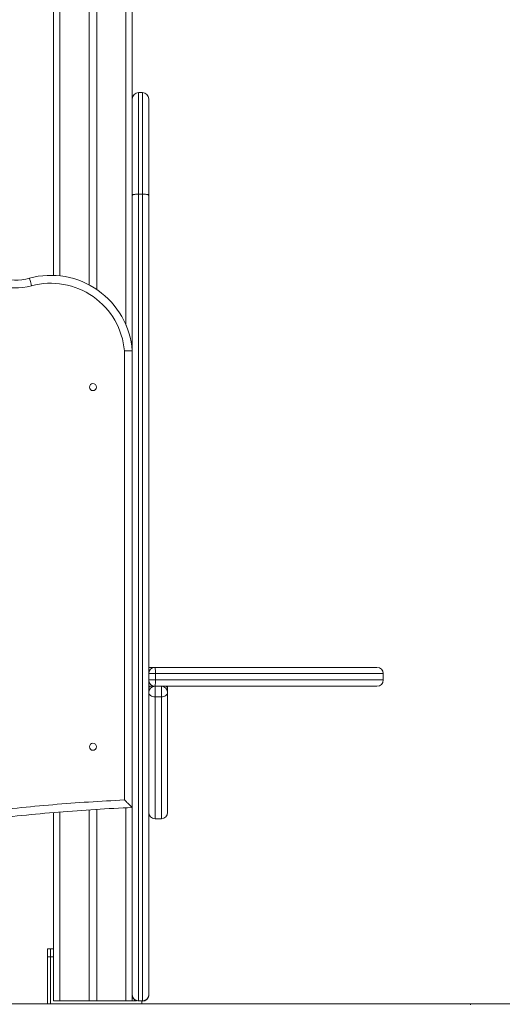
# Model space of a CAD drawing. Units: millimetres. Extents: x 63 to 144, y 65 to 239.
# Drawn here: x 123 to 129, y 207 to 220 of the extents above; entities that cross this region are included whole.
import ezdxf

# ---------------------------------------------------------------- set-up
doc = ezdxf.new("R2010")
doc.units = ezdxf.units.MM
doc.styles.add('SLDTEXTSTYLE0', font='TXT', dxfattribs={"width": 0.663})
doc.dimstyles.new('SLDDIMSTYLE0', dxfattribs={"dimtxt": 5, "dimasz": 3.302, "dimexe": 0, "dimexo": 0.0625, "dimgap": 1.25, "dimtad": 2, "dimlfac": 100, "dimrnd": 1e-09, "dimzin": 12, "dimdsep": 46, "dimtxsty": 'SLDTEXTSTYLE0', "dimsah": 1, "dimcen": 0.09, "dimadec": 0, "dimazin": 0, "dimtfac": 1, "dimtofl": 0, "dimtmove": 0, "dimatfit": 3, "dimfxl": 0, "dimfrac": 2, "dimtolj": 1, "dimtzin": 12, "dimarcsym": 0})

# ---------------------------------------------------------------- blocks, each defined once
blk = doc.blocks.new('*D1')
at = {"color": 7, "linetype": 'Continuous', "lineweight": 0}
for p, q in [((75.428, 232.205), (75.428, 238.555)), ((124.402, 232.205), (74.428, 232.205)), ((75.428, 232.205), (75.428, 207.173)), ((75.428, 207.173), (75.428, 200.823))]:
    blk.add_line(p, q, dxfattribs=at)
for points in [[(75.428, 232.205), (75.936, 235.507), (74.92, 235.507)], [(75.428, 207.173), (74.92, 203.871), (75.936, 203.871)]]:
    blk.add_solid(points, dxfattribs=at)
at = {"color": 7, "linetype": 'Continuous', "lineweight": 0, "insert": (68.982, 212.941), "char_height": 5, "attachment_point": 1, "rotation": 90, "style": 'SLDTEXTSTYLE0'}
blk.add_mtext('2550', dxfattribs=at)

msp = doc.modelspace()

# ---------------------------------------------------------------- linework, layer by layer
at = {"color": 7, "linetype": 'Continuous', "lineweight": 15}
for p, q in [((123.24241, 220.5796), (123.24241, 216.43714)), ((123.69241, 220.42623), (123.69241, 216.31709)), ((123.79241, 220.39954), (123.79241, 216.25675)), ((124.24241, 220.30173), (124.24241, 215.48023)), ((124.37241, 218.76151), (124.32241, 218.76151)), ((124.45241, 218.68151), (124.45241, 217.45549)), ((124.24241, 215.48023), (124.24241, 217.45549)), ((124.32241, 217.47128), (124.32241, 207.21296)), ((124.32241, 217.47128), (124.37241, 217.47128)), ((124.37241, 207.21296), (124.37241, 217.47128)), ((124.45241, 217.45549), (124.45241, 207.29008)), ((124.14241, 209.76658), (124.14241, 215.47619)), ((124.24241, 215.48023), (124.24241, 209.6711)), ((124.53241, 211.45296), (124.45241, 211.45296)), ((124.45241, 211.37296), (124.53733, 211.37296)), ((124.53241, 211.45296), (127.35322, 211.45296)), ((124.53733, 211.37296), (124.53733, 211.29296)), ((127.43322, 211.29296), (127.43322, 211.37296)), ((124.45241, 211.29296), (124.53733, 211.29296)), ((124.45241, 211.21296), (124.53241, 211.21296)), ((124.53241, 211.07876), (124.53241, 211.21296)), ((127.35322, 211.21296), (124.53241, 211.21296)), ((124.61241, 211.07876), (124.61241, 211.21296)), ((124.69241, 211.21296), (124.69241, 211.17563)), ((124.69241, 211.13296), (124.69241, 211.17563)), ((124.69241, 211.13296), (124.69241, 209.60749)), ((124.61241, 211.07876), (124.53241, 211.07876)), ((123.24241, 209.60618), (123.24241, 207.21296)), ((123.69241, 209.6401), (123.69241, 207.21296)), ((123.79241, 209.647), (123.79241, 207.21296)), ((124.24241, 209.6711), (124.24241, 207.21296)), ((124.24241, 207.29008), (124.24241, 209.6711)), ((124.53241, 209.52749), (124.61241, 209.52749)), ((123.16241, 207.77296), (123.16241, 207.87296)), ((123.16241, 207.87296), (123.20241, 207.87296)), ((123.20241, 207.77296), (123.20241, 207.87296)), ((123.20241, 207.87296), (123.24241, 207.87296)), ((123.16241, 207.77296), (123.16241, 207.17296)), ((123.20241, 207.77296), (123.16241, 207.77296)), ((123.24241, 207.77296), (123.20241, 207.77296)), ((123.20241, 207.77296), (123.20241, 207.17296)), ((90.42755, 207.17296), (128.54502, 207.17296)), ((123.24241, 207.21296), (123.32241, 207.21296)), ((123.32241, 207.21296), (123.69241, 207.21296)), ((123.69241, 207.21296), (123.79241, 207.21296)), ((123.79241, 207.21296), (124.16241, 207.21296)), ((124.16241, 207.21296), (124.24241, 207.21296)), ((124.29582, 207.21296), (124.24241, 207.21296)), ((124.28241, 207.21834), (124.28241, 207.21296)), ((124.32241, 207.21296), (124.37241, 207.21296)), ((124.36241, 207.17296), (124.36241, 207.20843)), ((124.36241, 207.20763), (124.37241, 207.20763)), ((128.54502, 207.17296), (128.54502, 207.16296)), ((128.54502, 207.17296), (143.54502, 207.17296))]:
    msp.add_line(p, q, dxfattribs=at)
at = {"color": 8, "linetype": 'Continuous', "lineweight": 15}
for p, q in [((123.32241, 220.54788), (123.32241, 216.43127)), ((124.16241, 220.31714), (124.16241, 215.80597)), ((124.32241, 218.76151), (124.32241, 217.47128)), ((124.37241, 217.47128), (124.37241, 218.76151)), ((127.43322, 211.37296), (124.53733, 211.37296)), ((124.53733, 211.29296), (127.43322, 211.29296)), ((124.53241, 211.07876), (124.53241, 209.52749)), ((124.61241, 209.52749), (124.61241, 211.07876)), ((123.32241, 209.61325), (123.32241, 207.21296)), ((124.16241, 209.66681), (124.16241, 207.21296)), ((124.32241, 207.21296), (124.32241, 207.20943)), ((124.37241, 207.20782), (124.37241, 207.21296))]:
    msp.add_line(p, q, dxfattribs=at)
at = {"color": 7, "linetype": 'Continuous', "lineweight": 15, "flags": 128}
for points in [[(122.9348, 216.40167), (122.9353, 216.39982), (122.93679, 216.39433), (122.9392, 216.38541), (122.94245, 216.3734), (122.94641, 216.35877), (122.95093, 216.34209), (122.95583, 216.32398), (122.96093, 216.30515)], [(124.53241, 211.07876), (124.5168, 211.0798), (124.5018, 211.08288), (124.48796, 211.08789), (124.47584, 211.09463), (124.46589, 211.10285), (124.4585, 211.11222), (124.45395, 211.12239), (124.45241, 211.13296)], [(124.61241, 211.07876), (124.62802, 211.0798), (124.64302, 211.08288), (124.65686, 211.08789), (124.66898, 211.09463), (124.67893, 211.10285), (124.68632, 211.11222), (124.69087, 211.12239), (124.69241, 211.13296)]]:
    msp.add_lwpolyline(points, dxfattribs=at)
at = {"color": 7, "linetype": 'Continuous', "lineweight": 15}
for centre in [(123.74241, 215.01688), (123.74241, 210.44294)]:
    msp.add_circle(centre, 0.045, dxfattribs=at)
for centre, radius, start, end in [((124.32241, 218.68151), 0.08, 90, 180), ((124.37241, 218.68151), 0.08, 0, 90), ((122.75192, 217.07736), 0.8, 222.602892, 285.144528), ((122.75192, 217.07736), 0.7, 222.602892, 285.144528), ((123.20633, 215.39846), 1.03931, 4.512668, 105.144528), ((123.20633, 215.39846), 0.93931, 4.746937, 105.144528), ((124.53241, 211.37296), 0.08, 90, 180), ((124.20877, 211.39289), 0.32917, 356.528601, 10.514698), ((127.35322, 211.37296), 0.08, 0, 90), ((124.53241, 211.29296), 0.08, 180, 270), ((124.20877, 211.27303), 0.32916, 349.485272, 3.471429), ((127.35322, 211.29296), 0.08, 270, 0), ((124.53241, 211.13296), 0.08, 90, 180), ((124.61241, 211.13296), 0.08, 0, 90), ((124.53241, 209.60749), 0.08, 180, 270), ((124.61241, 209.60749), 0.08, 270, 0), ((124.32241, 207.28763), 0.08, 179.998584, 248.954235), ((124.37241, 207.28763), 0.08, 270.005632, 0.001416)]:
    msp.add_arc(centre, radius, start, end, dxfattribs=at)
at = {"color": 8, "linetype": 'Continuous', "lineweight": 15}
for centre, start, end in [((124.50332, 211.17384), 129.825965, 177.978308), ((124.6415, 211.17384), 2.021692, 50.174035)]:
    msp.add_arc(centre, 0.05095, start, end, dxfattribs=at)
at = {"color": 7, "linetype": 'Continuous', "lineweight": 15}
for points, knots in [([(124.32241, 217.47128), (124.31354, 217.47111), (124.2958, 217.47077), (124.27214, 217.46815), (124.25394, 217.46426), (124.24427, 217.45983), (124.24243, 217.45677), (124.24241, 217.45551), (124.24241, 217.45549)], [0, 0, 0, 0, 0.20966576, 0.41928081, 0.6306036, 0.84565951, 0.99771094, 1, 1, 1, 1]), ([(124.45241, 217.45549), (124.45241, 217.45551), (124.45241, 217.45677), (124.45053, 217.45983), (124.44089, 217.46426), (124.42268, 217.46815), (124.39902, 217.47077), (124.38128, 217.47111), (124.37241, 217.47128)], [0, 0, 0, 0, 0.002289021, 0.154339439, 0.369397603, 0.580712679, 0.790326334, 1, 1, 1, 1]), ([(124.24241, 215.48023), (124.24131, 215.48019), (124.2391, 215.4801), (124.22188, 215.47942), (124.19653, 215.47841), (124.16863, 215.47727), (124.15003, 215.47651), (124.14264, 215.4762), (124.14241, 215.47619)], [0, 0, 0, 0, 0.21447427, 0.42894384, 0.64348587, 0.85819188, 0.99555421, 1, 1, 1, 1]), ([(124.24241, 209.6711), (124.24168, 209.67179), (124.24023, 209.67318), (124.23077, 209.68222), (124.22005, 209.69248), (124.20786, 209.70413), (124.19287, 209.71845), (124.17073, 209.73957), (124.1535, 209.75606), (124.14246, 209.76654), (124.14241, 209.76658)], [0, 0, 0, 0, 0.14359569, 0.28655829, 0.3861658, 0.485914, 0.62135837, 0.75697669, 0.99893285, 1, 1, 1, 1]), ([(124.24241, 209.6711), (124.08621, 209.66335), (123.7738, 209.64787), (123.30584, 209.6135), (122.83803, 209.57042), (122.37064, 209.51744), (121.90391, 209.45429), (121.4718, 209.38581), (121.07419, 209.31414), (120.71082, 209.24139), (120.34898, 209.16142), (119.98803, 209.07381), (119.62818, 208.97828), (119.26966, 208.87457), (118.9136, 208.76271), (118.53444, 208.63372), (118.13329, 208.4851), (117.70963, 208.31888), (117.3226, 208.16318), (116.97054, 208.02219), (116.65279, 207.89759), (116.33343, 207.77723), (116.02567, 207.66793), (115.72936, 207.57052), (115.44463, 207.48523), (115.18122, 207.41522), (114.9398, 207.35895), (114.72092, 207.31514), (114.54838, 207.28463), (114.4485, 207.27153), (114.42241, 207.2681)], [0, 0, 0, 0, 0.04615151, 0.09230703, 0.13845773, 0.18478254, 0.23111249, 0.27743611, 0.31388294, 0.35033692, 0.38678993, 0.42323559, 0.4599404, 0.49665462, 0.5333678, 0.57007118, 0.61483313, 0.65960209, 0.70437157, 0.73794488, 0.77152104, 0.80509232, 0.83865899, 0.86789355, 0.8971321, 0.92636221, 0.94831343, 0.970275, 0.99223383, 1, 1, 1, 1]), ([(124.32241, 207.21296), (124.31519, 207.21352), (124.30077, 207.21463), (124.27956, 207.22368), (124.26368, 207.23634), (124.25283, 207.25092), (124.24469, 207.26803), (124.24249, 207.28145), (124.24241, 207.29004), (124.24241, 207.29008)], [0, 0, 0, 0, 0.14311596, 0.28560186, 0.48343092, 0.61870521, 0.7541574, 0.99881062, 1, 1, 1, 1]), ([(124.45241, 207.29008), (124.45241, 207.29004), (124.45241, 207.28145), (124.45012, 207.2681), (124.44203, 207.25098), (124.4312, 207.23639), (124.41526, 207.22368), (124.39405, 207.21463), (124.37963, 207.21352), (124.37241, 207.21296)], [0, 0, 0, 0, 0.001189345, 0.245841275, 0.379496562, 0.516570038, 0.71439279, 0.8568848, 1, 1, 1, 1])]:
    msp.add_open_spline(points, degree=3, knots=knots, dxfattribs=at)
at = {"color": 8, "linetype": 'Continuous', "lineweight": 15}
msp.add_open_spline([(114.42241, 207.36894), (114.43391, 207.37038), (114.5295, 207.38231), (114.71089, 207.41479), (114.96611, 207.46666), (115.22233, 207.52897), (115.47666, 207.59883), (115.72898, 207.67558), (116.01932, 207.77139), (116.34683, 207.88836), (116.71117, 208.02712), (117.07369, 208.1707), (117.43546, 208.31629), (117.79755, 208.46107), (118.16102, 208.60223), (118.52148, 208.73492), (118.87968, 208.85681), (119.23514, 208.96859), (119.59305, 209.0723), (119.95402, 209.16836), (120.31788, 209.25689), (120.68445, 209.33805), (121.05257, 209.41185), (121.44849, 209.48324), (121.87239, 209.55061), (122.32439, 209.61233), (122.77769, 209.66461), (123.23199, 209.70759), (123.68691, 209.74237), (123.9906, 209.75852), (124.14241, 209.76658)], degree=3, knots=[0, 0, 0, 0, 0.00345492, 0.02870889, 0.05488484, 0.08107636, 0.10728069, 0.13348626, 0.159674, 0.19839889, 0.23712683, 0.27586575, 0.31461183, 0.35335622, 0.39209214, 0.43082167, 0.46783147, 0.50485102, 0.54187164, 0.57888288, 0.61617484, 0.6534745, 0.69077509, 0.72806834, 0.77337224, 0.81869333, 0.86402605, 0.90936204, 0.95469092, 1, 1, 1, 1], dxfattribs=at)

# ---------------------------------------------------------------- dimensions: what is measured, and where the dimension line sits
at = {"color": 7, "linetype": 'Continuous', "lineweight": 0}
dim = msp.add_linear_dim(base=(75.42755, 207.172962), p1=(124.40241, 232.205208), p2=(75.42755, 207.172962), angle=90, dimstyle='SLDDIMSTYLE0', dxfattribs=at)
dim.commit()
dim.dimension.update_dxf_attribs({"geometry": '*D1', "text_midpoint": (75.42755, 220.328603), "dimtype": 160})

doc.saveas('drawing.dxf')
